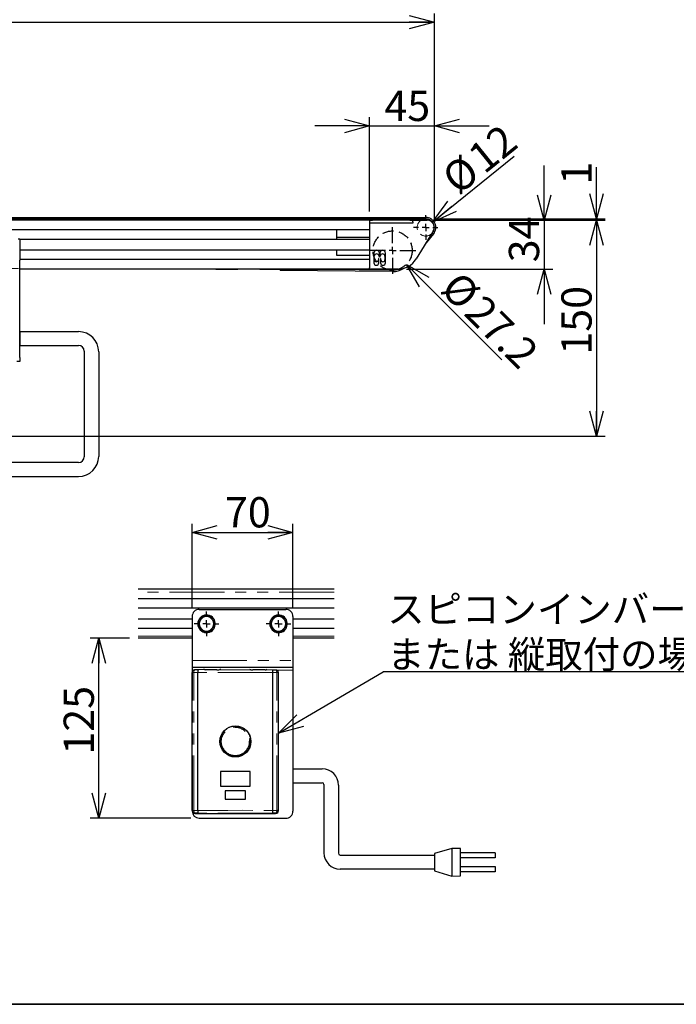
# Model space of a CAD drawing. Units: millimetres. Extents: x 90 to 3851, y 90 to 2430.
# Drawn here: x 1236 to 1692, y 90 to 774 of the extents above; entities that cross this region are included whole.
import ezdxf

# ---------------------------------------------------------------- set-up
doc = ezdxf.new("R2010")
doc.units = ezdxf.units.MM
doc.header["$LTSCALE"] = 6
for name, pattern in [('CENTERX2', [20.32, 12.7, -2.54, 2.54, -2.54]), ('HIDDEN', [1.905, 1.27, -0.635]), ('PHANTOM', [12.7, 6.35, -1.27, 1.27, -1.27, 1.27, -1.27])]:
    doc.linetypes.add(name, pattern=pattern)
for name, color, linetype in [('CB-S-010', 7, 'Continuous'), ('CB-S-020', 7, 'Continuous'), ('CONTINUOUS_THREAD_HEXAGON_HEAD_BOLT_A_JIS', 7, 'Continuous'), ('CROSS_RECESSED_COUNTERSUNK_HEAD_SCREW_JIS', 7, 'Continuous'), ('MMX2-RE-010(ベルト)', 7, 'Continuous'), ('MMX2-RE-030(L)', 7, 'Continuous'), ('MMX2-RE-040(ローラ)', 7, 'Continuous'), ('MMX2-RE-060', 7, 'Continuous'), ('MMX2-S-191', 7, 'Continuous'), ('MMX2-S-470A(ダミー)', 7, 'Continuous'), ('MMX2-S-530A', 7, 'Continuous'), ('SLD-0', 7, 'Continuous'), ('SPRING_LOCK_WASHER_2_JIS', 7, 'Continuous'), ('VFD001L21A', 7, 'Continuous')]:
    doc.layers.add(name, color=color, linetype=linetype)
doc.styles.add('SLDTEXTSTYLE1', font='MSGOTHIC.TTC', dxfattribs={"bigfont": 'bigfont'})
doc.styles.add('SLDTEXTSTYLE4', font='MSGOTHIC.TTC')
doc.styles.get("Standard").update_dxf_attribs({"font": 'MSGOTHIC.TTC'})
doc.dimstyles.new('SLDDIMSTYLE0', dxfattribs={"dimtxt": 21, "dimasz": 17.4, "dimexe": 0, "dimexo": 0.0625, "dimgap": 5.25, "dimtad": 3, "dimdec": 1, "dimrnd": 1e-09, "dimzin": 12, "dimdsep": 46, "dimtxsty": 'SLDTEXTSTYLE4', "dimblk1": 'OPEN30', "dimblk2": 'OPEN30', "dimsah": 1, "dimcen": 0, "dimadec": 0, "dimazin": 3, "dimtfac": 1, "dimtdec": 1, "dimtofl": 0, "dimtmove": 0, "dimatfit": 3, "dimldrblk": 'OPEN30', "dimfxl": 1, "dimfrac": 2, "dimtolj": 1, "dimtzin": 12, "dimarcsym": 0})
doc.dimstyles.new('SLDDIMSTYLE1', dxfattribs={"dimtxt": 21, "dimasz": 17.4, "dimexe": 0, "dimexo": 0.0625, "dimgap": 5.25, "dimtad": 3, "dimdec": 1, "dimrnd": 1e-09, "dimzin": 12, "dimdsep": 46, "dimtxsty": 'SLDTEXTSTYLE4', "dimblk1": 'OPEN30', "dimblk2": 'OPEN30', "dimsah": 1, "dimcen": 0.09, "dimadec": 0, "dimazin": 3, "dimtfac": 1, "dimtdec": 1, "dimtofl": 0, "dimtmove": 0, "dimatfit": 3, "dimldrblk": 'OPEN30', "dimfxl": 1, "dimfrac": 2, "dimtolj": 1, "dimtzin": 12, "dimarcsym": 0})
doc.dimstyles.new('SLDDIMSTYLE3', dxfattribs={"dimtxt": 21, "dimasz": 17.4, "dimexe": 0, "dimexo": 0.0625, "dimgap": 5.25, "dimtad": 3, "dimdec": 1, "dimrnd": 1e-09, "dimzin": 12, "dimdsep": 46, "dimtxsty": 'SLDTEXTSTYLE4', "dimblk1": 'OPEN30', "dimblk2": 'OPEN30', "dimsah": 1, "dimcen": 0.09, "dimadec": 0, "dimazin": 3, "dimtfac": 1, "dimtdec": 1, "dimtmove": 0, "dimatfit": 0, "dimldrblk": 'OPEN30', "dimfxl": 1, "dimfrac": 2, "dimtolj": 1, "dimtzin": 12, "dimarcsym": 0})
doc.dimstyles.new('SLDDIMSTYLE4', dxfattribs={"dimtxt": 0.18, "dimasz": 17.4, "dimexe": 0, "dimexo": 0.0625, "dimgap": 0, "dimtad": 0, "dimtih": 1, "dimtoh": 1, "dimdec": 0, "dimrnd": 1e-09, "dimzin": 0, "dimdsep": 46, "dimtxsty": 'STANDARD', "dimblk1": 'OPEN30', "dimblk2": 'OPEN30', "dimsah": 1, "dimcen": 0.09, "dimadec": 0, "dimazin": 0, "dimtfac": 17.4, "dimtdec": 0, "dimtofl": 0, "dimtmove": 0, "dimatfit": 3, "dimldrblk": 'OPEN30', "dimfxl": 1, "dimfrac": 2, "dimtolj": 1, "dimtzin": 0, "dimarcsym": 0})

# ---------------------------------------------------------------- blocks, each defined once
blk = doc.blocks.new('ﾌﾞﾛｯｸ14')
at = {"layer": 'SLD-0'}
blk.add_line((-3431.1, -726.4), (-3431.1, -774.4), dxfattribs=at)
at = {"layer": 'SLD-0', "color": 7, "linetype": 'Continuous', "lineweight": 25}
for p, q in [((-3431.1, -726.4), (-3226.7, -726.4)), ((-3431.1, -774.4), (-3226.9, -774.4)), ((-3206.9, -794.4), (-3206.9, -1160.9)), ((-3156.7, -796.4), (-3156.7, -1159.7)), ((-3730.7, -1157.7), (-3700.7, -1157.7)), ((-3730.7, -1253.6), (-3730.7, -1157.7)), ((-3700.7, -1157.7), (-3700.7, -1253.7)), ((-3700.7, -1157.7), (-3640.7, -1175.7)), ((-3850.7, -1172.7), (-3730.7, -1172.7)), ((-3850.7, -1172.7), (-3850.7, -1190.7)), ((-3850.7, -1190.7), (-3730.7, -1190.7)), ((-3640.7, -1175.7), (-3640.7, -1235.7)), ((-3226.9, -1180.9), (-3640.7, -1180.9)), ((-3850.7, -1220.7), (-3850.7, -1238.7)), ((-3730.7, -1220.8), (-3850.7, -1220.7)), ((-3640.7, -1229.7), (-3226.7, -1229.7)), ((-3850.7, -1238.7), (-3730.7, -1238.7)), ((-3700.7, -1253.7), (-3730.7, -1253.6)), ((-3640.7, -1235.7), (-3700.7, -1253.7))]:
    blk.add_line(p, q, dxfattribs=at)
at = {"layer": 'SLD-0', "color": 7, "lineweight": 25}
for centre, radius, start, end in [((-3226.7, -796.4), 70, 0, 90), ((-3226.9, -794.4), 20, 0, 90), ((-3226.9, -1160.9), 20, 270, 0), ((-3226.7, -1159.7), 70, 270, 0)]:
    blk.add_arc(centre, radius, start, end, dxfattribs=at)
blk = doc.blocks.new('_Open30')
at = {"color": 0, "linetype": 'ByBlock', "lineweight": -2}
for p, q in [((-1, 0.267949), (0, 0)), ((0, 0), (-1, -0.267949)), ((0, 0), (-1, 0))]:
    blk.add_line(p, q, dxfattribs=at)
blk = doc.blocks.new('_D_17')
at = {"layer": 'SLD-0'}
for p, q in [((1600.28, 634.45), (1600.28, 672.55)), ((1525.1, 634.45), (1606.28, 634.45)), ((1600.28, 634.45), (1600.28, 600.45)), ((1504.73, 600.45), (1606.28, 600.45)), ((1600.28, 600.45), (1600.28, 562.35))]:
    blk.add_line(p, q, dxfattribs=at)
at = {"layer": 'SLD-0', "xscale": 17.4, "yscale": 17.4}
for p, rotation in [((1600.28, 634.45, -16.75), 270), ((1600.28, 600.45, -16.75), 90)]:
    blk.add_blockref('_Open30', p, dxfattribs=dict(at, rotation=rotation))
at = {"layer": 'SLD-0', "insert": (1575.85, 605.23), "char_height": 21, "attachment_point": 1, "rotation": 90, "style": 'SLDTEXTSTYLE4'}
blk.add_mtext('34', dxfattribs=at)
blk = doc.blocks.new('_D_18')
at = {"layer": 'SLD-0'}
for p, q in [((1636.76, 635.45), (1636.76, 671.4)), ((1524.1, 635.45), (1642.76, 635.45)), ((1525.1, 634.45), (1642.76, 634.45)), ((1636.76, 634.45), (1636.76, 635.45)), ((1636.76, 634.45), (1636.76, 596.35))]:
    blk.add_line(p, q, dxfattribs=at)
at = {"layer": 'SLD-0', "xscale": 17.4, "yscale": 17.4}
for p, rotation in [((1636.76, 635.45, -16.75), 270), ((1636.76, 634.45, -16.75), 90)]:
    blk.add_blockref('_Open30', p, dxfattribs=dict(at, rotation=rotation))
at = {"layer": 'SLD-0', "insert": (1612.32, 659.18), "char_height": 21, "attachment_point": 1, "rotation": 90, "style": 'SLDTEXTSTYLE4'}
blk.add_mtext('1', dxfattribs=at)
blk = doc.blocks.new('_D_19')
at = {"layer": 'SLD-0'}
for p, q in [((1525.1, 634.45), (1642.76, 634.45)), ((1636.76, 634.45), (1636.76, 484.45)), ((1074.36, 484.45), (1642.76, 484.45))]:
    blk.add_line(p, q, dxfattribs=at)
at = {"layer": 'SLD-0', "xscale": 17.4, "yscale": 17.4}
for p, rotation in [((1636.76, 634.45, -16.75), 90), ((1636.76, 484.45, -16.75), 270)]:
    blk.add_blockref('_Open30', p, dxfattribs=dict(at, rotation=rotation))
at = {"layer": 'SLD-0', "insert": (1612.32, 541.11), "char_height": 21, "attachment_point": 1, "rotation": 90, "style": 'SLDTEXTSTYLE4'}
blk.add_mtext('150', dxfattribs=at)
blk = doc.blocks.new('_D_20')
at = {"layer": 'SLD-0'}
for p, q in [((511.1, 626.95), (511.1, 777.93)), ((1524.1, 635.45), (1524.1, 777.93)), ((511.1, 771.93), (1524.1, 771.93))]:
    blk.add_line(p, q, dxfattribs=at)
at = {"layer": 'SLD-0', "xscale": 17.4, "yscale": 17.4, "rotation": 180}
blk.add_blockref('_Open30', (511.1, 771.93, -16.75), dxfattribs=at)
at = {"layer": 'SLD-0', "xscale": 17.4, "yscale": 17.4}
blk.add_blockref('_Open30', (1524.1, 771.93, -16.75), dxfattribs=at)
at = {"layer": 'SLD-0', "insert": (993.16, 796.37), "char_height": 21, "attachment_point": 1, "style": 'SLDTEXTSTYLE1'}
blk.add_mtext('機長', dxfattribs=at)
blk = doc.blocks.new('_D_22')
at = {"layer": 'SLD-0'}
blk.add_line((1504.72, 603.83), (1570.99, 537.56), dxfattribs=at)
at = {"layer": 'SLD-0', "xscale": 17.4, "yscale": 17.4, "rotation": 135}
blk.add_blockref('_Open30', (1504.72, 603.83, -16.75), dxfattribs=at)
at = {"layer": 'SLD-0', "char_height": 21, "attachment_point": 1, "rotation": 315, "style": 'SLDTEXTSTYLE4'}
for s, insert in [('%%c', (1542.21, 600.48)), ('27.2', (1558.63, 584.06))]:
    blk.add_mtext(s, dxfattribs=dict(at, insert=insert))
blk = doc.blocks.new('_D_24')
at = {"layer": 'SLD-0', "color": 7}
for p, q in [((1479.1, 640.45), (1479.1, 705.93)), ((1524.1, 635.45), (1524.1, 705.93)), ((1479.1, 699.93), (1441, 699.93)), ((1479.1, 699.93), (1524.1, 699.93)), ((1524.1, 699.93), (1562.2, 699.93))]:
    blk.add_line(p, q, dxfattribs=at)
at = {"layer": 'SLD-0', "color": 7, "xscale": 17.4, "yscale": 17.4}
blk.add_blockref('_Open30', (1479.1, 699.93, -16.75), dxfattribs=at)
at = {"layer": 'SLD-0', "color": 7, "xscale": 17.4, "yscale": 17.4, "rotation": 180}
blk.add_blockref('_Open30', (1524.1, 699.93, -16.75), dxfattribs=at)
at = {"layer": 'SLD-0', "color": 7, "insert": (1489.38, 724.37), "char_height": 21, "attachment_point": 1, "style": 'SLDTEXTSTYLE4'}
blk.add_mtext('45', dxfattribs=at)
blk = doc.blocks.new('_D_25')
at = {"layer": 'SLD-0', "color": 7}
blk.add_line((1522.77, 633.21), (1579.6, 679.05), dxfattribs=at)
at = {"layer": 'SLD-0', "color": 7, "xscale": 17.4, "yscale": 17.4, "rotation": 218.8884483074}
blk.add_blockref('_Open30', (1522.77, 633.21, -16.75), dxfattribs=at)
at = {"layer": 'SLD-0', "color": 7, "char_height": 21, "attachment_point": 1, "rotation": 38.88845, "style": 'SLDTEXTSTYLE4'}
for s, insert in [('12', (1545.55, 682.32)), ('%%c', (1527.48, 667.74))]:
    blk.add_mtext(s, dxfattribs=dict(at, insert=insert))
blk = doc.blocks.new('SW_CENTERMARKSYMBOL_22')
at = {"layer": 'SLD-0', "color": 0}
for p, q in [((0, 5), (0, 16.1)), ((-5, 0), (-16.1, 0)), ((0, 0), (-2.5, 0)), ((0, 0), (0, 2.5)), ((0, 0), (0, -2.5)), ((0, 0), (2.5, 0)), ((5, 0), (16.1, 0)), ((0, -5), (0, -16.1))]:
    blk.add_line(p, q, dxfattribs=at)
blk = doc.blocks.new('SW_CENTERMARKSYMBOL_35')
at = {"layer": 'SLD-0', "color": 0}
for p, q in [((0, 5), (0, 8.5)), ((-5, 0), (-8.5, 0)), ((0, 0), (-2.5, 0)), ((0, 0), (0, 2.5)), ((0, 0), (0, -2.5)), ((0, 0), (2.5, 0)), ((5, 0), (8.5, 0)), ((0, -5), (0, -8.5))]:
    blk.add_line(p, q, dxfattribs=at)
blk = doc.blocks.new('WEB用配線-1')
at = {"layer": 'SLD-0', "lineweight": 25}
for p, q in [((717.6, 95.5), (819.5, 95.5)), ((717.6, 47.5), (819.6, 47.5)), ((825.6, 41.5), (825.6, -196.1)), ((875.9, 39.1), (875.9, -197.7)), ((881.9, -203.7), (1209.6, -203.7)), ((1269.6, -180.5), (1209.6, -198.5)), ((1209.6, -198.5), (1209.6, -258.5)), ((1299.6, -180.5), (1269.6, -180.5)), ((1269.6, -180.5), (1269.6, -276.5)), ((1299.6, -276.4), (1299.6, -180.5)), ((1419.6, -195.5), (1299.6, -195.5)), ((1419.6, -195.5), (1419.6, -213.5)), ((1419.6, -213.5), (1299.6, -213.5)), ((1209.6, -252.5), (882, -252.5)), ((1209.6, -258.5), (1269.6, -276.5)), ((1299.6, -243.6), (1419.6, -243.5)), ((1419.6, -261.5), (1299.6, -261.5)), ((1419.6, -243.5), (1419.6, -261.5)), ((1269.6, -276.5), (1299.6, -276.4))]:
    blk.add_line(p, q, dxfattribs=at)
at = {"layer": 'SLD-0'}
blk.add_line((717.6, 95.5), (717.6, 47.5), dxfattribs=at)
at = {"layer": 'SLD-0', "lineweight": 25}
for centre, radius, start, end in [((819.5, 39.1), 56.4, 0, 90), ((819.6, 41.5), 6, 0, 90), ((882, -196.1), 56.4, 180, 270), ((881.9, -197.7), 6, 180, 270)]:
    blk.add_arc(centre, radius, start, end, dxfattribs=at)
blk = doc.blocks.new('_D_67')
at = {"layer": 'SLD-0', "color": 7}
for p, q in [((1355.86, 365.22), (1355.86, 423.73)), ((1355.86, 417.73), (1425.86, 417.73)), ((1425.86, 365.22), (1425.86, 423.73))]:
    blk.add_line(p, q, dxfattribs=at)
at = {"layer": 'SLD-0', "color": 7, "xscale": 17.4, "yscale": 17.4, "rotation": 180}
blk.add_blockref('_Open30', (1355.86, 417.73, -16.75), dxfattribs=at)
at = {"layer": 'SLD-0', "color": 7, "xscale": 17.4, "yscale": 17.4}
blk.add_blockref('_Open30', (1425.86, 417.73, -16.75), dxfattribs=at)
at = {"layer": 'SLD-0', "color": 7, "insert": (1378.64, 442.17), "char_height": 21, "attachment_point": 1, "style": 'SLDTEXTSTYLE4'}
blk.add_mtext('70', dxfattribs=at)
blk = doc.blocks.new('_D_68')
at = {"layer": 'SLD-0', "color": 7}
for p, q in [((1312.36, 344.22), (1285.06, 344.22)), ((1291.06, 219.22), (1291.06, 344.22)), ((1354.86, 219.22), (1285.06, 219.22))]:
    blk.add_line(p, q, dxfattribs=at)
at = {"layer": 'SLD-0', "color": 7, "xscale": 17.4, "yscale": 17.4}
for p, rotation in [((1291.06, 344.22, -16.75), 90), ((1291.06, 219.22, -16.75), 270)]:
    blk.add_blockref('_Open30', p, dxfattribs=dict(at, rotation=rotation))
at = {"layer": 'SLD-0', "color": 7, "insert": (1266.62, 263.39), "char_height": 21, "attachment_point": 1, "rotation": 90, "style": 'SLDTEXTSTYLE4'}
blk.add_mtext('125', dxfattribs=at)
blk = doc.blocks.new('SW_NOTE_6')
at = {"layer": 'SLD-0', "color": 0}
blk.add_line((215.51, 0), (0, 0), dxfattribs=at)
at = {"layer": 'SLD-0', "color": 0, "char_height": 19.05, "attachment_point": 1, "style": 'SLDTEXTSTYLE1'}
for s, insert in [('スピコンインバータ', (2.91, 53.04)), ('または 縦取付の場合', (2.91, 21.64))]:
    blk.add_mtext(s, dxfattribs=dict(at, insert=insert))
blk = doc.blocks.new('SW_CENTERMARKSYMBOL_50')
at = {"layer": 'SLD-0', "color": 0}
for p, q in [((0, 5), (0, 8.6)), ((-5, 0), (-8.6, 0)), ((0, 0), (-2.5, 0)), ((0, 0), (0, 2.5)), ((0, 0), (0, -2.5)), ((0, 0), (2.5, 0)), ((5, 0), (8.6, 0)), ((0, -5), (0, -8.6))]:
    blk.add_line(p, q, dxfattribs=at)
blk = doc.blocks.new('SW_CENTERMARKSYMBOL_51')
at = {"layer": 'SLD-0', "color": 0}
for p, q in [((0, 5), (0, 8.6)), ((-5, 0), (-8.6, 0)), ((0, 0), (-2.5, 0)), ((0, 0), (0, 2.5)), ((0, 0), (0, -2.5)), ((0, 0), (2.5, 0)), ((5, 0), (8.6, 0)), ((0, -5), (0, -8.6))]:
    blk.add_line(p, q, dxfattribs=at)

msp = doc.modelspace()

# ---------------------------------------------------------------- linework, layer by layer
at = {"color": 7, "linetype": 'Continuous', "lineweight": 35}
msp.add_line((90, 90), (3474, 90), dxfattribs=at)
at = {"layer": 'CB-S-010', "linetype": 'Continuous', "lineweight": 25}
for p, q in [((1235.1, 621.45), (1236.1, 621.45)), ((1236.1, 621.45), (1236.1, 606.67)), ((1236.1, 539.11), (1236.1, 606.67)), ((1236.1, 536.45), (1234.1, 536.45)), ((1236.1, 539.11), (1236.1, 536.45))]:
    msp.add_line(p, q, dxfattribs=at)
at = {"layer": 'CB-S-020', "linetype": 'Continuous', "lineweight": 25}
for p, q in [((1360.86, 364.22), (1420.86, 364.22)), ((1355.86, 359.22), (1355.86, 328.82)), ((1425.86, 359.22), (1425.86, 328.82)), ((1355.86, 328.82), (1355.86, 324.22)), ((1425.86, 328.82), (1425.86, 324.22)), ((1355.86, 324.22), (1425.86, 324.22)), ((1355.86, 324.22), (1355.86, 321.92)), ((1355.86, 321.92), (1355.86, 315.52)), ((1425.86, 324.22), (1425.86, 321.92)), ((1425.86, 321.92), (1425.86, 224.22)), ((1355.86, 229.52), (1355.86, 224.52)), ((1360.86, 219.22), (1420.86, 219.22))]:
    msp.add_line(p, q, dxfattribs=at)
at = {"layer": 'CB-S-020', "linetype": 'PHANTOM', "lineweight": 18}
for p, q in [((1355.86, 328.82), (1425.86, 328.82)), ((1355.86, 321.92), (1356.43, 321.92)), ((1415.25, 321.92), (1425.86, 321.92))]:
    msp.add_line(p, q, dxfattribs=at)
at = {"layer": 'CB-S-020', "linetype": 'Continuous', "lineweight": 25}
for centre, start, end in [((1360.86, 359.22), 89.99995, 179.99996), ((1420.86, 359.22), 359.99996, 90.00008), ((1360.86, 224.22), 180.00002, 269.99998), ((1420.86, 224.22), 269.99999, 0.00005)]:
    msp.add_arc(centre, 5, start, end, dxfattribs=at)
at = {"layer": 'CONTINUOUS_THREAD_HEXAGON_HEAD_BOLT_A_JIS', "linetype": 'Continuous', "lineweight": 25}
for p, q in [((1365.86, 359.22), (1362.97, 359.22)), ((1368.75, 359.22), (1365.86, 359.22)), ((1371.63, 354.22), (1370.19, 356.72)), ((1415.86, 359.22), (1412.97, 359.22)), ((1418.75, 359.22), (1415.86, 359.22)), ((1421.63, 354.22), (1420.19, 356.72)), ((1360.09, 354.22), (1361.53, 351.72)), ((1362.97, 349.22), (1365.86, 349.22)), ((1365.86, 349.22), (1368.75, 349.22)), ((1410.09, 354.22), (1411.53, 351.72)), ((1412.97, 349.22), (1415.86, 349.22)), ((1415.86, 349.22), (1418.75, 349.22))]:
    msp.add_line(p, q, dxfattribs=at)
at = {"layer": 'CONTINUOUS_THREAD_HEXAGON_HEAD_BOLT_A_JIS', "linetype": 'Continuous', "lineweight": 25, "flags": 128}
for points in [[(1361.53, 356.72), (1361.19, 356.13), (1360.09, 354.22)], [(1362.97, 359.22), (1362.67, 358.7), (1361.53, 356.72)], [(1370.19, 356.72), (1370.09, 356.9), (1368.75, 359.22)], [(1411.53, 356.72), (1411.19, 356.13), (1410.09, 354.22)], [(1412.97, 359.22), (1412.67, 358.7), (1411.53, 356.72)], [(1420.19, 356.72), (1420.09, 356.9), (1418.75, 359.22)], [(1361.53, 351.72), (1361.63, 351.54), (1362.97, 349.22)], [(1368.75, 349.22), (1369.85, 351.13), (1370.19, 351.72)], [(1370.19, 351.72), (1371.33, 353.7), (1371.63, 354.22)], [(1411.53, 351.72), (1411.63, 351.54), (1412.97, 349.22)], [(1418.75, 349.22), (1419.85, 351.13), (1420.19, 351.72)], [(1420.19, 351.72), (1421.33, 353.7), (1421.63, 354.22)]]:
    msp.add_lwpolyline(points, dxfattribs=at)
at = {"layer": 'CONTINUOUS_THREAD_HEXAGON_HEAD_BOLT_A_JIS', "linetype": 'Continuous', "lineweight": 25}
for centre, start, end in [((1365.86, 354.22), 150, 210), ((1365.86, 354.22), 90.00002, 150.00008), ((1365.86, 354.22), 29.99992, 89.99998), ((1365.86, 354.22), 329.99992, 30.00008), ((1415.86, 354.22), 150, 210), ((1415.86, 354.22), 90, 150.00008), ((1415.86, 354.22), 29.99988, 89.99999), ((1415.86, 354.22), 329.99992, 30.00008), ((1365.86, 354.22), 209.99992, 269.99998), ((1365.86, 354.22), 270.00002, 330.00008), ((1415.86, 354.22), 209.99992, 270), ((1415.86, 354.22), 270.00001, 330.00012)]:
    msp.add_arc(centre, 5, start, end, dxfattribs=at)
at = {"layer": 'CROSS_RECESSED_COUNTERSUNK_HEAD_SCREW_JIS', "linetype": 'Continuous', "lineweight": 25}
for p, q in [((1480.9, 634.65), (1480.9, 634.45)), ((1480.9, 634.65), (1489.3, 634.65)), ((1489.3, 634.45), (1489.3, 634.65))]:
    msp.add_line(p, q, dxfattribs=at)
at = {"layer": 'MMX2-RE-010(ベルト)', "linetype": 'Continuous', "lineweight": 25}
for p, q in [((523.3, 636.45), (1518.1, 636.45)), ((525.16, 635.45), (1518.1, 635.45)), ((1523.51, 625), (1518.43, 618.82)), ((1522.74, 625.63), (1522.3, 625.1)), ((1416.9, 600.45), (1416.9, 599.52)), ((1494.98, 598.85), (1416.9, 599.52)), ((1494.98, 599.85), (1425.63, 600.45))]:
    msp.add_line(p, q, dxfattribs=at)
for centre, radius, start, end in [((1518.1, 629.45), 7, 320.56349, 90), ((1518.1, 629.45), 6, 320.56349, 90), ((1495.1, 613.45), 14.6, 269.50476, 301.40047), ((1495.1, 613.45), 13.6, 269.50476, 287.15383)]:
    msp.add_arc(centre, radius, start, end, dxfattribs=at)
at = {"layer": 'MMX2-RE-030(L)', "linetype": 'Continuous', "lineweight": 25}
for p, q in [((1509.1, 632.45), (1479.1, 632.45)), ((1479.1, 632.45), (1479.1, 601.45)), ((1509.1, 634.45), (1519.1, 634.45)), ((1509.1, 633.45), (1509.1, 634.45)), ((1509.1, 633.45), (1509.1, 632.45)), ((1456.1, 627.7), (1456.1, 627.65)), ((1456.1, 627.65), (1456.1, 623.3)), ((1456.1, 623.3), (1456.1, 621.6)), ((1456.6, 622.8), (1479.1, 622.8)), ((1523.36, 626.82), (1511.5, 607.58)), ((1456.1, 613.7), (1456.1, 610.6)), ((1456.6, 610.1), (1479.1, 610.1)), ((1482.1, 611.7), (1482.1, 604.87)), ((1482.4, 607.07), (1482.4, 609.5)), ((1485.95, 609.5), (1485.95, 611.7)), ((1486.25, 611.7), (1486.25, 609.5)), ((1489.8, 609.5), (1489.8, 607.07)), ((1490.1, 604.87), (1490.1, 611.7)), ((1485.5, 607.92), (1485.2, 607.92)), ((1485.2, 607.92), (1485.2, 607.07)), ((1485.5, 604.87), (1485.5, 607.92)), ((1487, 607.92), (1486.7, 607.92)), ((1486.7, 607.92), (1486.7, 604.87)), ((1487, 607.07), (1487, 607.92)), ((1479.1, 600.45), (1479.1, 601.45)), ((1498.73, 600.45), (1479.1, 600.45))]:
    msp.add_line(p, q, dxfattribs=at)
for centre, radius, start, end in [((1519.1, 629.45), 5, 328.35353, 90), ((1456.6, 623.3), 0.5, 180, 270), ((1456.6, 621.6), 0.5, 180, 233.1301), ((1456.6, 610.6), 0.5, 180, 270), ((1484.03, 611.7), 1.93, 0, 180), ((1484.03, 609.5), 1.63, 0, 180), ((1486.1, 609.5), 0.45, 180, 0), ((1486.1, 609.5), 0.15, 180, 0), ((1488.18, 611.7), 1.92, 0, 180), ((1488.18, 609.5), 1.62, 0, 180), ((1483.8, 604.87), 1.7, 180, 0), ((1483.8, 607.07), 1.4, 180, 0), ((1488.4, 604.87), 1.7, 180, 0), ((1488.4, 607.07), 1.4, 180, 0), ((1498.73, 615.45), 15, 270, 328.35353)]:
    msp.add_arc(centre, radius, start, end, dxfattribs=at)
at = {"layer": 'MMX2-RE-040(ローラ)', "linetype": 'Continuous', "lineweight": 25}
msp.add_line((1522.74, 625.63), (1522.39, 625.25), dxfattribs=at)
for radius, start, end in [(6, 90, 123.55731), (5.5, 55.37646, 114.61998)]:
    msp.add_arc((1518.1, 629.45), radius, start, end, dxfattribs=at)
at = {"layer": 'MMX2-RE-060', "linetype": 'Continuous', "lineweight": 25}
for p, q in [((1479.1, 634.45), (1481.1, 634.45)), ((1507.1, 634.45), (1481.1, 634.45)), ((1507.1, 632.45), (1481.1, 632.45)), ((1507.1, 634.45), (1509.1, 634.45))]:
    msp.add_line(p, q, dxfattribs=at)
at = {"layer": 'MMX2-S-191', "linetype": 'Continuous', "lineweight": 25, "flags": 128}
msp.add_lwpolyline([(1493.49, 600.45), (1494.77, 600.35), (1496.72, 600.45)], dxfattribs=at)
at = {"layer": 'MMX2-S-191', "linetype": 'Continuous', "lineweight": 25}
msp.add_arc((1495.1, 613.45), 13.6, 252.91742, 269.50476, dxfattribs=at)
at = {"layer": 'MMX2-S-470A(ダミー)', "linetype": 'Continuous', "lineweight": 25}
for p, q in [((1454.45, 378.22), (1318.36, 378.22)), ((1454.45, 371.47), (1318.36, 371.47)), ((1454.45, 364.97), (1318.36, 364.97)), ((1355.86, 357.47), (1318.36, 357.47)), ((1454.45, 357.47), (1425.86, 357.47)), ((1355.86, 350.97), (1318.36, 350.97)), ((1454.45, 350.97), (1425.86, 350.97)), ((1355.86, 344.22), (1318.36, 344.22)), ((1454.45, 344.22), (1425.86, 344.22))]:
    msp.add_line(p, q, dxfattribs=at)
at = {"layer": 'MMX2-S-470A(ダミー)', "linetype": 'PHANTOM', "lineweight": 18}
for p, q in [((1454.45, 376.22), (1318.36, 376.22)), ((1355.86, 345.72), (1318.36, 345.72)), ((1454.45, 345.72), (1425.86, 345.72))]:
    msp.add_line(p, q, dxfattribs=at)
at = {"layer": 'MMX2-S-530A', "linetype": 'Continuous', "lineweight": 25}
for p, q in [((1479.1, 634.45), (543.1, 634.45)), ((1479.1, 634.45), (1479.1, 632.45)), ((1479.1, 632.45), (1479.1, 627.7)), ((1479.1, 627.7), (543.1, 627.7)), ((1479.1, 621.2), (1236.1, 621.2)), ((1479.1, 621.2), (1479.1, 613.7)), ((1479.1, 613.7), (1236.1, 613.7)), ((1479.1, 607.2), (1236.1, 607.2)), ((1479.1, 607.2), (1479.1, 601.95)), ((1479.1, 600.45), (1236.1, 600.45))]:
    msp.add_line(p, q, dxfattribs=at)
at = {"layer": 'SLD-0', "color": 7, "linetype": 'CENTERX2', "lineweight": 18}
msp.add_line((915.15, 602.05), (1495.05, 599.85), dxfattribs=at)
at = {"layer": 'SLD-0', "linetype": 'HIDDEN'}
msp.add_circle((1495.1, 613.45), 13.6, dxfattribs=at)
at = {"layer": 'SLD-0', "color": 7, "linetype": 'HIDDEN', "lineweight": 18}
msp.add_arc((1518.1, 629.45), 5.97, 123.13976, 316.84793, dxfattribs=at)
at = {"layer": 'SPRING_LOCK_WASHER_2_JIS', "linetype": 'Continuous', "lineweight": 25}
for p, q in [((1371.38, 354.65), (1371.94, 354.7)), ((1371.38, 353.78), (1371.94, 353.74)), ((1421.38, 354.65), (1421.94, 354.7)), ((1421.38, 353.78), (1421.94, 353.74))]:
    msp.add_line(p, q, dxfattribs=at)
for centre in [(1365.86, 354.22), (1415.86, 354.22)]:
    msp.add_arc(centre, 6.1, 4.50002, 355.49998, dxfattribs=at)
at = {"layer": 'VFD001L21A', "linetype": 'PHANTOM', "lineweight": 18}
for p, q in [((1357.86, 322.51), (1357.98, 322.39)), ((1359.97, 322.39), (1364.84, 322.38)), ((1406.88, 322.35), (1411.75, 322.36)), ((1413.74, 322.36), (1413.86, 322.48)), ((1356.01, 320.37), (1355.86, 320.52)), ((1356.01, 320.42), (1356.01, 320.37)), ((1357.01, 320.37), (1356.01, 320.37)), ((1356.01, 224.67), (1356.01, 320.37)), ((1359.86, 320.39), (1357.01, 320.4)), ((1357.01, 320.4), (1357.01, 320.37)), ((1357.01, 224.67), (1357.01, 320.37)), ((1414.71, 320.36), (1411.86, 320.36)), ((1414.71, 320.33), (1414.71, 320.36)), ((1414.71, 224.7), (1414.71, 320.33)), ((1415.71, 320.33), (1414.71, 320.33)), ((1415.86, 320.48), (1415.71, 320.33)), ((1415.71, 320.33), (1415.71, 320.38)), ((1415.71, 224.7), (1415.71, 320.33)), ((1355.86, 224.52), (1356.01, 224.67)), ((1356.01, 224.67), (1357.01, 224.67)), ((1356.01, 224.67), (1356.01, 224.61)), ((1357.01, 224.67), (1357.01, 224.64)), ((1357.01, 224.64), (1359.86, 224.64)), ((1357.98, 222.64), (1357.86, 222.52)), ((1411.86, 224.68), (1414.71, 224.68)), ((1413.86, 222.56), (1413.74, 222.68)), ((1414.71, 224.68), (1414.71, 224.7)), ((1414.71, 224.7), (1415.71, 224.7)), ((1415.71, 224.7), (1415.71, 224.65)), ((1415.71, 224.7), (1415.86, 224.56))]:
    msp.add_line(p, q, dxfattribs=at)
at = {"layer": 'VFD001L21A', "linetype": 'Continuous', "lineweight": 25}
for p, q in [((1357.98, 322.39), (1359.97, 322.39)), ((1364.53, 322.39), (1363.86, 322.51)), ((1364.84, 322.38), (1365.48, 322.34)), ((1372.99, 322.34), (1365.48, 322.34)), ((1372.99, 322.34), (1373.49, 322.35)), ((1373.49, 322.35), (1373.68, 322.36)), ((1375.86, 322.5), (1375.19, 322.38)), ((1396.53, 322.37), (1395.86, 322.49)), ((1398.04, 322.34), (1398.11, 322.34)), ((1406.64, 322.34), (1398.11, 322.34)), ((1406.64, 322.34), (1406.88, 322.35)), ((1407.86, 322.48), (1407.19, 322.36)), ((1411.75, 322.36), (1413.74, 322.36)), ((1355.86, 224.52), (1355.86, 320.52)), ((1359.86, 320.39), (1359.86, 320.39)), ((1359.86, 224.64), (1359.86, 320.39)), ((1411.86, 320.36), (1411.86, 320.36)), ((1411.86, 224.68), (1411.86, 320.36)), ((1415.86, 224.56), (1415.86, 320.48)), ((1375.61, 251.57), (1375.61, 241.37)), ((1396.11, 251.57), (1375.61, 251.57)), ((1396.11, 241.37), (1396.11, 251.57)), ((1375.61, 241.37), (1396.11, 241.37)), ((1378.79, 238.17), (1378.79, 232.47)), ((1392.93, 238.17), (1378.79, 238.17)), ((1378.79, 232.47), (1392.93, 232.47)), ((1392.93, 232.47), (1392.93, 238.17)), ((1357.86, 222.52), (1413.86, 222.56)), ((1359.97, 222.64), (1357.98, 222.64)), ((1359.86, 224.64), (1359.86, 224.64)), ((1413.74, 222.68), (1411.75, 222.68)), ((1411.86, 224.68), (1411.86, 224.68))]:
    msp.add_line(p, q, dxfattribs=at)
at = {"layer": 'VFD001L21A', "linetype": 'PHANTOM', "lineweight": 18, "flags": 128}
for points in [[(1357.01, 320.4), (1357.03, 320.78), (1357.09, 321.15), (1357.18, 321.49), (1357.3, 321.79), (1357.45, 322.04), (1357.62, 322.23), (1357.8, 322.35), (1357.98, 322.39)], [(1373.68, 322.36), (1381.8, 322.34), (1389.92, 322.34), (1398.04, 322.34)], [(1414.71, 320.36), (1414.69, 320.74), (1414.63, 321.11), (1414.54, 321.45), (1414.42, 321.75), (1414.27, 322), (1414.11, 322.19), (1413.93, 322.31), (1413.74, 322.36)], [(1357.01, 320.4), (1356.82, 320.4), (1356.63, 320.41), (1356.46, 320.41), (1356.31, 320.41), (1356.19, 320.42), (1356.09, 320.42), (1356.03, 320.42), (1356.01, 320.42)], [(1411.86, 320.36), (1401.48, 320.34), (1391.07, 320.34), (1380.65, 320.34), (1370.24, 320.36), (1359.86, 320.39)], [(1414.71, 320.36), (1414.9, 320.36), (1415.09, 320.37), (1415.26, 320.37), (1415.41, 320.37), (1415.53, 320.38), (1415.63, 320.38), (1415.69, 320.38), (1415.71, 320.38)], [(1356.01, 224.61), (1356.03, 224.61), (1356.09, 224.62), (1356.19, 224.62), (1356.31, 224.62), (1356.46, 224.63), (1356.63, 224.63), (1356.82, 224.63), (1357.01, 224.64)], [(1357.98, 222.64), (1357.8, 222.69), (1357.62, 222.81), (1357.45, 223), (1357.3, 223.24), (1357.18, 223.55), (1357.09, 223.89), (1357.03, 224.26), (1357.01, 224.64)], [(1359.86, 224.64), (1370.24, 224.67), (1380.65, 224.69), (1391.07, 224.7), (1401.48, 224.69), (1411.86, 224.68)], [(1411.75, 222.68), (1401.42, 222.69), (1391.05, 222.7), (1380.67, 222.69), (1370.31, 222.67), (1359.97, 222.64)], [(1413.74, 222.68), (1413.93, 222.73), (1414.11, 222.85), (1414.27, 223.03), (1414.42, 223.28), (1414.54, 223.58), (1414.63, 223.93), (1414.69, 224.3), (1414.71, 224.68)], [(1415.71, 224.65), (1415.69, 224.66), (1415.63, 224.66), (1415.53, 224.66), (1415.41, 224.66), (1415.26, 224.67), (1415.09, 224.67), (1414.9, 224.67), (1414.71, 224.68)]]:
    msp.add_lwpolyline(points, dxfattribs=at)
at = {"layer": 'VFD001L21A', "linetype": 'Continuous', "lineweight": 25}
msp.add_circle((1385.89, 272.54), 10.8, dxfattribs=at)
at = {"layer": 'VFD001L21A', "linetype": 'PHANTOM', "lineweight": 18}
for radius in [10.57, 10.57, 10.02, 9.9, 9.73]:
    msp.add_circle((1385.86, 272.52), radius, dxfattribs=at)
at = {"layer": 'VFD001L21A', "linetype": 'Continuous', "lineweight": 25}
for centre, radius, start, end in [((1357.86, 320.52), 2, 135.5326, 180.00505), ((1367.53, 320.98), 7.69, 169.39393, 184.34825), ((1364.84, 326.39), 4.01, 265.47451, 269.93394), ((1373.87, 353.63), 31.28, 269.64125, 272.42017), ((1397.87, 352.7), 30.37, 267.45929, 270.32225), ((1406.79, 328.76), 6.41, 270.82053, 273.61255), ((1404.19, 320.95), 7.69, 355.57305, 10.52764), ((1413.86, 320.48), 2, 359.99611, 46.02939), ((1357.86, 224.52), 2, 179.99372, 270.04572), ((1367.53, 224.06), 7.69, 175.65085, 190.60698), ((1404.19, 224.08), 7.69, 349.47236, 4.42695), ((1413.86, 224.56), 2, 270.03266, 0.00658)]:
    msp.add_arc(centre, radius, start, end, dxfattribs=at)
at = {"layer": 'VFD001L21A', "linetype": 'PHANTOM', "lineweight": 18}
for centre, start, end in [((1358.03, 320.38), 91.22571, 178.71653), ((1413.69, 320.34), 1.20533, 88.69641), ((1358.03, 224.66), 181.28347, 268.77429), ((1413.69, 224.7), 271.30359, 358.79478)]:
    msp.add_arc(centre, 2.02, start, end, dxfattribs=at)

# ---------------------------------------------------------------- block references
at = {"color": 7, "linetype": 'Continuous', "xscale": 0.2, "yscale": 0.2, "zscale": 0.2}
for name, p in [('ﾌﾞﾛｯｸ14', (1922.33, 702.42)), ('WEB用配線-1', (1282.33, 234.38))]:
    msp.add_blockref(name, p, dxfattribs=at)
at = {"layer": 'SLD-0', "color": 7}
for name, p in [('SW_CENTERMARKSYMBOL_35', (1518.1, 629.45)), ('SW_CENTERMARKSYMBOL_51', (1365.86, 354.22)), ('SW_CENTERMARKSYMBOL_50', (1415.86, 354.22))]:
    msp.add_blockref(name, p, dxfattribs=at)
at = {"layer": 'SLD-0'}
for name, p in [('SW_CENTERMARKSYMBOL_22', (1495.1, 613.45)), ('SW_NOTE_6', (1488.44, 320.86))]:
    msp.add_blockref(name, p, dxfattribs=at)

# ---------------------------------------------------------------- dimensions: what is measured, and where the dimension line sits
dim = msp.add_linear_dim(base=(1524.1, 771.93), p1=(511.1, 620.95), p2=(1524.1, 629.45), dimstyle='SLDDIMSTYLE1', dxfattribs=at)
dim.commit()
dim.dimension.update_dxf_attribs({"geometry": '_D_20', "text_midpoint": (1017.6, 771.93), "dimtype": 160})
at = {"layer": 'SLD-0', "color": 7}
for base, p1, p2, dimstyle, picture, middle in [((1524.1, 699.93), (1479.1, 634.45), (1524.1, 629.45), 'SLDDIMSTYLE3', '_D_24', (1501.6, 699.93)), ((1425.86, 417.73), (1355.86, 359.22), (1425.86, 359.22), 'SLDDIMSTYLE1', '_D_67', (1390.86, 417.73))]:
    dim = msp.add_linear_dim(base=base, p1=p1, p2=p2, dimstyle=dimstyle, dxfattribs=at)
    dim.commit()
    dim.dimension.update_dxf_attribs({"geometry": picture, "text_midpoint": middle, "dimtype": 160})
dim = msp.add_diameter_dim_2p(p1=(1513.43, 625.68), p2=(1522.77, 633.21), dimstyle='SLDDIMSTYLE0', dxfattribs=at)
dim.commit()
dim.dimension.update_dxf_attribs({"geometry": '_D_25', "text_midpoint": (1562.55, 665.29), "dimtype": 163})
at = {"layer": 'SLD-0'}
for base, p2, dimstyle, picture, middle in [((1600.28, 600.45), (1498.73, 600.45), 'SLDDIMSTYLE3', '_D_17', (1600.28, 617.45)), ((1636.76, 635.45), (1518.1, 635.45), 'SLDDIMSTYLE3', '_D_18', (1636.76, 665.29)), ((1636.76, 484.45), (1068.36, 484.45), 'SLDDIMSTYLE1', '_D_19', (1636.76, 559.45))]:
    dim = msp.add_linear_dim(base=base, p1=(1519.1, 634.45), p2=p2, angle=90, dimstyle=dimstyle, dxfattribs=at)
    dim.commit()
    dim.dimension.update_dxf_attribs({"geometry": picture, "text_midpoint": middle, "dimtype": 160})
dim = msp.add_diameter_dim_2p(p1=(1485.49, 623.06), p2=(1504.72, 603.83), dimstyle='SLDDIMSTYLE0', dxfattribs=at)
dim.commit()
dim.dimension.update_dxf_attribs({"geometry": '_D_22', "text_midpoint": (1549.1, 559.45), "dimtype": 163})
at = {"layer": 'SLD-0', "color": 7}
dim = msp.add_linear_dim(base=(1291.06, 344.22), p1=(1360.86, 219.22), p2=(1318.36, 344.22), angle=90, dimstyle='SLDDIMSTYLE1', dxfattribs=at)
dim.commit()
dim.dimension.update_dxf_attribs({"geometry": '_D_68', "text_midpoint": (1291.06, 281.72), "dimtype": 160})

# ---------------------------------------------------------------- leaders
at = {"layer": 'SLD-0'}
msp.add_leader([(1415.86, 278.19), (1488.44, 320.86)], dimstyle='SLDDIMSTYLE4', dxfattribs=at)

doc.saveas('drawing.dxf')
